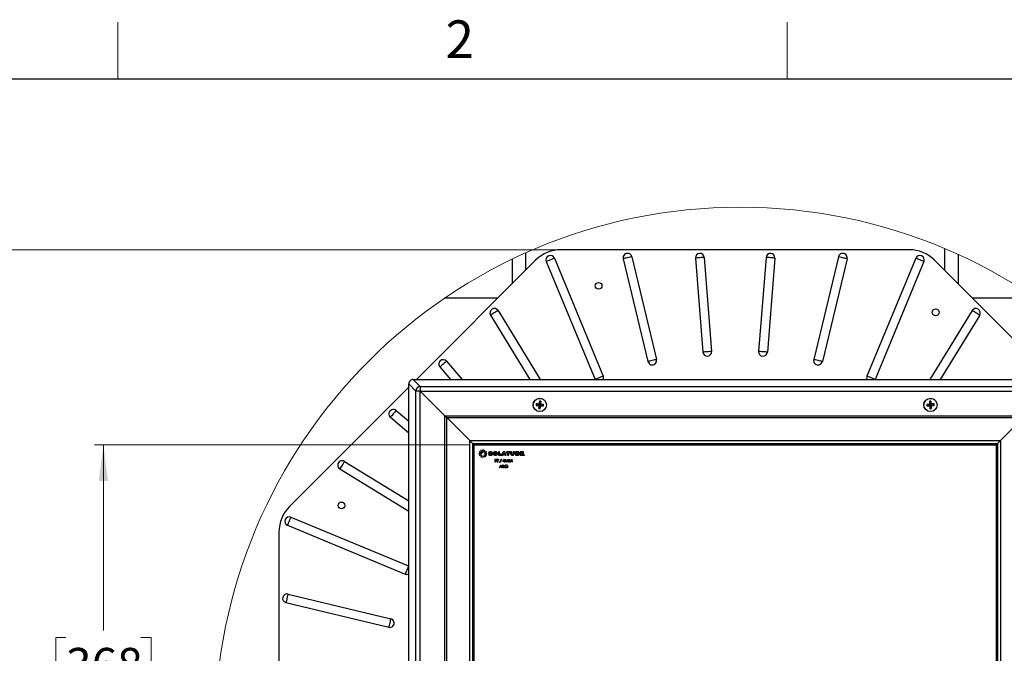
# Model space of a CAD drawing. Units: inches. Extents: x 2 to 154, y 1 to 99.
# Drawn here: x 112 to 139, y 81 to 99 of the extents above; entities that cross this region are included whole.
import ezdxf

# ---------------------------------------------------------------- set-up
doc = ezdxf.new("R2010")
doc.units = ezdxf.units.IN
doc.header["$MEASUREMENT"] = 0
doc.linetypes.add('SLD-Solid', pattern=[0])
doc.styles.add('SLDTEXTSTYLE1', font='GOTHIC.TTF', dxfattribs={"width": 0.913})
doc.dimstyles.new('SLDDIMSTYLE1', dxfattribs={"dimtxt": 0.9375, "dimasz": 1, "dimexe": 0, "dimexo": 0.0625, "dimgap": 0.234375, "dimtad": 0, "dimtih": 1, "dimtoh": 1, "dimdec": 6, "dimrnd": 1e-09, "dimzin": 12, "dimdsep": 46, "dimlunit": 5, "dimtxsty": 'SLDTEXTSTYLE1', "dimsah": 1, "dimcen": 0.09, "dimadec": 0, "dimazin": 3, "dimtfac": 1, "dimtofl": 0, "dimtmove": 0, "dimatfit": 3, "dimfxl": 1, "dimfrac": 2, "dimtolj": 1, "dimtzin": 12, "dimarcsym": 0})

# ---------------------------------------------------------------- blocks, each defined once
blk = doc.blocks.new('_D_8')
at = {"color": 7, "linetype": 'SLD-Solid', "lineweight": 0}
for p, q in [((126.978, 92.43), (108.161, 92.43)), ((108.411, 92.43), (108.411, 81.867)), ((107.372, 81.677), (107.087, 81.677)), ((107.087, 81.677), (107.087, 80.188)), ((109.451, 81.677), (109.736, 81.677)), ((109.736, 81.677), (109.736, 80.188)), ((107.087, 80.188), (107.372, 80.188)), ((109.736, 80.188), (109.451, 80.188)), ((108.411, 67.12), (108.411, 78.748)), ((126.978, 67.12), (108.161, 67.12))]:
    blk.add_line(p, q, dxfattribs=at)
at = {"color": 7, "linetype": 'SLD-Solid', "lineweight": 18}
for points in [[(108.411, 92.43), (108.286, 91.43), (108.536, 91.43)], [(108.411, 67.12), (108.536, 68.12), (108.286, 68.12)]]:
    blk.add_solid(points, dxfattribs=at)
at = {"color": 7, "linetype": 'SLD-Solid', "lineweight": 18, "char_height": 0.9375, "attachment_point": 1, "style": 'SLDTEXTSTYLE1'}
for s, insert in [('643', (107.372, 81.385)), ('25 1/4"', (106.386, 79.945))]:
    blk.add_mtext(s, dxfattribs=dict(at, insert=insert))
blk = doc.blocks.new('_D_10')
at = {"color": 7, "linetype": 'SLD-Solid', "lineweight": 0}
for p, q in [((124.564, 87.018), (114.155, 87.018)), ((114.405, 87.018), (114.405, 81.867)), ((113.366, 81.677), (113.081, 81.677)), ((113.081, 81.677), (113.081, 80.188)), ((115.444, 81.677), (115.729, 81.677)), ((115.729, 81.677), (115.729, 80.188)), ((113.081, 80.188), (113.366, 80.188)), ((115.729, 80.188), (115.444, 80.188)), ((114.405, 72.533), (114.405, 78.748)), ((124.564, 72.533), (114.155, 72.533))]:
    blk.add_line(p, q, dxfattribs=at)
at = {"color": 7, "linetype": 'SLD-Solid', "lineweight": 18}
for points in [[(114.405, 87.018), (114.28, 86.018), (114.53, 86.018)], [(114.405, 72.533), (114.53, 73.533), (114.28, 73.533)]]:
    blk.add_solid(points, dxfattribs=at)
at = {"color": 7, "linetype": 'SLD-Solid', "lineweight": 18, "char_height": 0.9375, "attachment_point": 1, "style": 'SLDTEXTSTYLE1'}
for s, insert in [('368', (113.366, 81.385)), ('14 1/2"', (112.38, 79.945))]:
    blk.add_mtext(s, dxfattribs=dict(at, insert=insert))

msp = doc.modelspace()

# ---------------------------------------------------------------- linework, layer by layer
at = {"color": 7, "linetype": 'SLD-Solid', "lineweight": 18}
for p, q in [((114.8099362, 97.1710704), (114.8099362, 98.7460704)), ((133.3724362, 97.1710704), (133.3724362, 98.7460704))]:
    msp.add_line(p, q, dxfattribs=at)
at = {"color": 7, "linetype": 'SLD-Solid', "lineweight": 25}
for p, q in [((3.4349362, 97.1710704), (151.9349362, 97.1710704)), ((126.1186286, 92.3394137), (126.1186286, 91.8598498)), ((136.7587877, 92.4304763), (127.1034695, 92.4304763)), ((137.7436287, 92.4594843), (137.7436287, 91.8598498)), ((126.3963627, 92.137584), (123.0901201, 88.8313413)), ((125.7436285, 92.1652098), (125.7436285, 91.4848498)), ((126.6928507, 92.1024935), (128.0468922, 88.8335483)), ((126.9186332, 92.1960165), (128.2726744, 88.9270701)), ((128.827413, 92.1799514), (129.5117083, 89.3296573)), ((129.0650457, 92.2370017), (129.7493408, 89.3867076)), ((130.8308145, 92.1988899), (131.0360984, 89.5905097)), ((131.0744461, 92.2180643), (131.27973, 89.6096841)), ((132.7878111, 92.2180643), (132.5825272, 89.6096841)), ((133.0314427, 92.1988899), (132.8261588, 89.5905097)), ((134.7972115, 92.2370017), (134.1129164, 89.3867076)), ((135.0348442, 92.1799514), (134.3505489, 89.3296573)), ((136.943624, 92.1960165), (135.5895828, 88.9270701)), ((137.1694066, 92.1024935), (135.815365, 88.8335483)), ((140.7721371, 88.8313413), (137.4658945, 92.137584)), ((138.1186287, 92.294668), (138.1186287, 91.4848498)), ((125.3435452, 91.0847665), (123.8710794, 91.0847665)), ((140.2671585, 91.0847665), (138.518712, 91.0847665)), ((125.3544988, 90.7414238), (126.5249985, 88.8313413)), ((138.5077584, 90.7414238), (137.3372587, 88.8313413)), ((125.146126, 90.6137326), (126.2383776, 88.8313413)), ((138.7161312, 90.6137326), (137.6238796, 88.8313413)), ((123.9244889, 89.3381955), (124.357384, 88.8313413)), ((123.7386567, 89.1794805), (124.0359965, 88.8313413)), ((122.9990482, 88.8313413), (123.1947368, 88.6356527)), ((122.9990482, 88.8313413), (140.8632091, 88.8313413)), ((122.8752647, 88.6164853), (119.569022, 85.3102427)), ((123.0709533, 88.5118686), (122.8752647, 88.7075573)), ((122.8752647, 79.7754768), (122.8752647, 88.7075573)), ((123.0709533, 79.7754768), (123.0709533, 88.5118686)), ((123.1947368, 88.5118686), (123.0709533, 88.5118686)), ((123.1947368, 88.6356527), (123.1947368, 88.5118686)), ((123.1947368, 88.6356527), (140.6675204, 88.6356527)), ((123.1947368, 88.5118686), (123.8805575, 87.826048)), ((123.1947368, 79.7754768), (123.1947368, 88.5118686)), ((123.1947368, 88.5118686), (140.6675204, 88.5118686)), ((122.5271249, 87.9679481), (122.8752647, 87.6706089)), ((126.407162, 88.1131863), (126.5000672, 88.1155681)), ((126.4105476, 88.1545928), (126.5018319, 88.1371502)), ((126.482624, 88.0242839), (126.5000672, 88.1155681)), ((126.488473, 88.1057275), (126.5000672, 88.1155681)), ((126.5018319, 88.1371502), (126.4919906, 88.1487438)), ((126.49945, 88.2300548), (126.5018319, 88.1371502)), ((126.5018319, 88.1371502), (126.5000672, 88.1155681)), ((126.5216486, 88.1138035), (126.5000672, 88.1155681)), ((126.5018319, 88.1371502), (126.5234133, 88.1353855)), ((126.5216486, 88.1138035), (126.5234133, 88.1353855)), ((126.5216486, 88.1138035), (126.5314899, 88.1022099)), ((126.6129329, 88.0963609), (126.5216486, 88.1138035)), ((126.5240305, 88.0208988), (126.5216486, 88.1138035)), ((126.5408559, 88.2266698), (126.5234133, 88.1353855)), ((126.5350075, 88.1452261), (126.5234133, 88.1353855)), ((126.6163185, 88.1377674), (126.5234133, 88.1353855)), ((137.2459387, 88.1377674), (137.3388439, 88.1353855)), ((137.2493243, 88.0963609), (137.3406086, 88.1138035)), ((137.3214013, 88.2266698), (137.3388439, 88.1353855)), ((137.3388439, 88.1353855), (137.3272497, 88.1452261)), ((137.3307674, 88.1022099), (137.3406086, 88.1138035)), ((137.3382267, 88.0208988), (137.3406086, 88.1138035)), ((137.3388439, 88.1353855), (137.3604254, 88.1371502)), ((137.3388439, 88.1353855), (137.3406086, 88.1138035)), ((137.36219, 88.1155681), (137.3406086, 88.1138035)), ((137.3628072, 88.2300548), (137.3604254, 88.1371502)), ((137.4517096, 88.1545928), (137.3604254, 88.1371502)), ((137.3702666, 88.1487438), (137.3604254, 88.1371502)), ((137.36219, 88.1155681), (137.3604254, 88.1371502)), ((137.3796332, 88.0242839), (137.36219, 88.1155681)), ((137.36219, 88.1155681), (137.3737842, 88.1057275)), ((137.4550953, 88.1131863), (137.36219, 88.1155681)), ((122.3684093, 87.7821165), (122.8752647, 87.3492214)), ((123.8805575, 79.7754768), (123.8805575, 87.826048)), ((123.8805575, 87.826048), (123.9328934, 87.773712)), ((123.8805575, 87.826048), (139.9816998, 87.826048)), ((123.9328934, 79.7754768), (123.9328934, 87.773712)), ((123.9328934, 87.773712), (139.9293638, 87.773712)), ((123.9328934, 87.773712), (124.5692416, 87.1373632)), ((139.9293638, 87.773712), (139.2930156, 87.1373632)), ((124.5692416, 79.7754768), (124.5692416, 87.1373632)), ((124.5692416, 87.1373632), (139.2930156, 87.1373632)), ((124.6514649, 79.7754768), (124.6514649, 87.0551405)), ((124.6514649, 87.0551405), (139.2107923, 87.0551405)), ((124.6514649, 87.0551405), (124.6886286, 87.0179768)), ((124.6886286, 79.7754768), (124.6886286, 87.0179768)), ((124.6886286, 87.0179768), (139.1736286, 87.0179768)), ((124.8809064, 86.8729075), (124.8738911, 86.8688572)), ((124.8738911, 86.8688572), (124.8873914, 86.8454741)), ((124.8944061, 86.8495244), (124.8809064, 86.8729075)), ((124.9367987, 86.8857131), (124.9286987, 86.8857131)), ((124.9286987, 86.8857131), (124.9286987, 86.8587127)), ((124.9367987, 86.8587127), (124.9367987, 86.8857131)), ((124.9845915, 86.8729075), (124.9710913, 86.8495244)), ((124.978106, 86.8454741), (124.9916062, 86.8688572)), ((124.9916062, 86.8688572), (124.9845915, 86.8729075)), ((139.2107923, 87.0551405), (139.1736286, 87.0179768)), ((139.1736286, 87.0179768), (139.1736286, 72.5329768)), ((139.2107923, 87.0551405), (139.2107923, 72.495813)), ((139.2930156, 87.1373632), (139.2930156, 72.4135899)), ((124.849049, 86.779063), (124.8220486, 86.779063)), ((124.8220486, 86.779063), (124.8220486, 86.7709624)), ((124.8220486, 86.7709624), (124.849049, 86.7709624)), ((124.8389045, 86.83387), (124.8348548, 86.8268559)), ((124.8348548, 86.8268559), (124.8582373, 86.8133557)), ((124.8582373, 86.736671), (124.8348548, 86.7231708)), ((124.8348548, 86.7231708), (124.8389045, 86.7161555)), ((124.8622876, 86.8203709), (124.8389045, 86.83387)), ((124.8389045, 86.7161555), (124.8622876, 86.7296557)), ((124.849049, 86.7709624), (124.849049, 86.779063)), ((124.8582373, 86.8133557), (124.8622876, 86.8203709)), ((124.8622876, 86.7296557), (124.8582373, 86.736671)), ((124.8873914, 86.7045514), (124.8738911, 86.6811695)), ((124.8738911, 86.6811695), (124.8809064, 86.6771192)), ((124.8809064, 86.6771192), (124.8944061, 86.7005022)), ((124.8873914, 86.8454741), (124.8944061, 86.8495244)), ((124.8944061, 86.7005022), (124.8873914, 86.7045514)), ((124.9286987, 86.8587127), (124.9367987, 86.8587127)), ((124.9367987, 86.6913128), (124.9286987, 86.6913128)), ((124.9286987, 86.6913128), (124.9286987, 86.6643135)), ((124.9286987, 86.6643135), (124.9367987, 86.6643135)), ((124.9367987, 86.6643135), (124.9367987, 86.6913128)), ((124.9710913, 86.8495244), (124.978106, 86.8454741)), ((124.978106, 86.7045514), (124.9710913, 86.7005022)), ((124.9710913, 86.7005022), (124.9845915, 86.6771192)), ((124.9916062, 86.6811695), (124.978106, 86.7045514)), ((124.9845915, 86.6771192), (124.9916062, 86.6811695)), ((125.0009353, 86.7097175), (125.0009353, 86.7007228)), ((125.0027352, 86.7097175), (125.0009353, 86.7097175)), ((125.0009353, 86.7007228), (125.0017425, 86.7007228)), ((125.0017425, 86.704874), (125.0023984, 86.704874)), ((125.0017425, 86.7007228), (125.0017425, 86.704874)), ((125.0023984, 86.704874), (125.0057031, 86.7007228)), ((125.0265929, 86.83387), (125.0032103, 86.8203709)), ((125.0032103, 86.8203709), (125.0072601, 86.8133557)), ((125.0072601, 86.736671), (125.0032103, 86.7296557)), ((125.0032103, 86.7296557), (125.0265929, 86.7161555)), ((125.006701, 86.7007228), (125.0033963, 86.704874)), ((125.0057031, 86.7007228), (125.006701, 86.7007228)), ((125.0072601, 86.8133557), (125.0306426, 86.8268559)), ((125.0306426, 86.7231708), (125.0072601, 86.736671)), ((125.0164489, 86.779063), (125.0164489, 86.7709624)), ((125.0434488, 86.779063), (125.0164489, 86.779063)), ((125.0164489, 86.7709624), (125.0434488, 86.7709624)), ((125.0306426, 86.8268559), (125.0265929, 86.83387)), ((125.0265929, 86.7161555), (125.0306426, 86.7231708)), ((125.0434488, 86.7709624), (125.0434488, 86.779063)), ((125.1313169, 86.7615653), (125.090249, 86.7615125)), ((125.1223604, 86.77033), (125.1512287, 86.7672618)), ((125.1754349, 86.7884015), (125.14264, 86.7926959)), ((125.1619212, 86.7962886), (125.1968897, 86.7962886)), ((125.2742918, 86.6196464), (125.3148904, 86.6196464)), ((125.2742918, 86.5363126), (125.2742918, 86.6196464)), ((125.2817705, 86.6110988), (125.2817705, 86.5854582)), ((125.3148904, 86.6110988), (125.2817705, 86.6110988)), ((125.3148904, 86.6196464), (125.3148904, 86.6110988)), ((125.320232, 86.6196464), (125.3640355, 86.6196464)), ((125.320232, 86.6110988), (125.320232, 86.6196464)), ((125.3383944, 86.6110988), (125.320232, 86.6110988)), ((125.3383944, 86.5363126), (125.3383944, 86.6110988)), ((125.3458731, 86.6110988), (125.3458731, 86.5363126)), ((125.3640355, 86.6110988), (125.3458731, 86.6110988)), ((125.3640355, 86.6196464), (125.3640355, 86.6110988)), ((125.3983639, 86.8209682), (125.3647102, 86.8209682)), ((125.3647102, 86.8209682), (125.3647102, 86.7334678)), ((125.3647102, 86.7334678), (125.4522099, 86.7334678)), ((125.3983639, 86.7559041), (125.3983639, 86.8209682)), ((125.4522099, 86.7559041), (125.3983639, 86.7559041)), ((125.4024969, 86.5245606), (125.4373527, 86.6217831)), ((125.4452322, 86.6217831), (125.4103764, 86.5245606)), ((125.4373527, 86.6217831), (125.4452322, 86.6217831)), ((125.4522099, 86.7334678), (125.4522099, 86.7559041)), ((125.4977863, 86.8209682), (125.4598382, 86.7334678)), ((125.4598382, 86.7334678), (125.4961736, 86.7334678)), ((125.4836936, 86.5555433), (125.5291832, 86.6217831)), ((125.4961736, 86.7334678), (125.5185746, 86.7949744)), ((125.5409757, 86.8209682), (125.4977863, 86.8209682)), ((125.5232233, 86.600282), (125.4983836, 86.5640909)), ((125.5185746, 86.7949744), (125.5396082, 86.7334678)), ((125.5232233, 86.5640909), (125.5232233, 86.600282)), ((125.5291832, 86.6217831), (125.5307021, 86.6217831)), ((125.5307021, 86.6217831), (125.5307021, 86.5640909)), ((125.5396082, 86.7334678), (125.576505, 86.7334678)), ((125.576505, 86.7334678), (125.5409757, 86.8209682)), ((125.5510011, 86.5363126), (125.5620021, 86.6196464)), ((125.5664924, 86.5964088), (125.5585297, 86.5363126)), ((125.5620021, 86.6196464), (125.5630704, 86.6196464)), ((125.5630704, 86.6196464), (125.5974757, 86.5512701)), ((125.5966907, 86.5363126), (125.5664924, 86.5964088)), ((125.6806072, 86.8209682), (125.5841333, 86.8209682)), ((125.5841333, 86.8209682), (125.5841333, 86.7985319)), ((125.5841333, 86.7985319), (125.6155431, 86.7985319)), ((125.5974757, 86.5512701), (125.6317971, 86.6196464)), ((125.6284584, 86.5962751), (125.5983768, 86.5363126)), ((125.6155431, 86.7985319), (125.6155431, 86.7334678)), ((125.6155431, 86.7334678), (125.6491974, 86.7334678)), ((125.6364381, 86.5363126), (125.6284584, 86.5962751)), ((125.6317971, 86.6196464), (125.6328824, 86.6196464)), ((125.6328824, 86.6196464), (125.6439497, 86.5363126)), ((125.6491974, 86.7334678), (125.6491974, 86.7985319)), ((125.6491974, 86.7985319), (125.6806072, 86.7985319)), ((125.6567706, 86.5363126), (125.6677716, 86.6196464)), ((125.6722619, 86.5964088), (125.6642992, 86.5363126)), ((125.6677716, 86.6196464), (125.6688399, 86.6196464)), ((125.6688399, 86.6196464), (125.7032446, 86.5512701)), ((125.7024602, 86.5363126), (125.6722619, 86.5964088)), ((125.6806072, 86.7985319), (125.6806072, 86.8209682)), ((125.7028187, 86.8209682), (125.7028187, 86.7742384)), ((125.736473, 86.8209682), (125.7028187, 86.8209682)), ((125.7032446, 86.5512701), (125.7375666, 86.6196464)), ((125.7342279, 86.5962751), (125.7041463, 86.5363126)), ((125.742207, 86.5363126), (125.7342279, 86.5962751)), ((125.736473, 86.7774814), (125.736473, 86.8209682)), ((125.7375666, 86.6196464), (125.7386513, 86.6196464)), ((125.7386513, 86.6196464), (125.7497192, 86.5363126)), ((125.8060239, 86.8209682), (125.7723702, 86.8209682)), ((125.7723702, 86.8209682), (125.7723702, 86.7774814)), ((125.8060239, 86.7742384), (125.8060239, 86.8209682)), ((125.9069892, 86.8209682), (125.8360879, 86.8209682)), ((125.8360879, 86.8209682), (125.8360879, 86.7334678)), ((125.8360879, 86.7334678), (125.9115816, 86.7334678)), ((125.8926689, 86.7985319), (125.8697422, 86.7985319)), ((125.8697422, 86.7985319), (125.8697422, 86.7884355)), ((125.8697422, 86.7884355), (125.8926689, 86.7884355)), ((125.8697422, 86.7693656), (125.8697422, 86.7559041)), ((125.8939132, 86.7693656), (125.8697422, 86.7693656)), ((125.8697422, 86.7559041), (125.8939132, 86.7559041)), ((126.0613447, 86.8209682), (125.9693576, 86.8209682)), ((125.9693576, 86.8209682), (125.9693576, 86.7334678)), ((125.9693576, 86.7334678), (126.0647098, 86.7334678)), ((126.0030114, 86.7884355), (126.0030114, 86.7985319)), ((126.0030114, 86.7985319), (126.0613447, 86.7985319)), ((126.0501266, 86.7884355), (126.0030114, 86.7884355)), ((126.0030114, 86.7559041), (126.0030114, 86.7671222)), ((126.0030114, 86.7671222), (126.0501266, 86.7671222)), ((126.0647098, 86.7559041), (126.0030114, 86.7559041)), ((126.0501266, 86.7671222), (126.0501266, 86.7884355)), ((126.0613447, 86.7985319), (126.0613447, 86.8209682)), ((126.0647098, 86.7334678), (126.0647098, 86.7559041)), ((120.9651822, 86.3521072), (122.8752647, 85.1816069)), ((121.0928734, 86.5604794), (122.8752647, 85.4682278)), ((125.2817705, 86.5363126), (125.2742918, 86.5363126)), ((125.2817705, 86.5854582), (125.3148904, 86.5854582)), ((125.2817705, 86.5769106), (125.2817705, 86.5363126)), ((125.3148904, 86.5769106), (125.2817705, 86.5769106)), ((125.3148904, 86.5854582), (125.3148904, 86.5769106)), ((125.3458731, 86.5363126), (125.3383944, 86.5363126)), ((125.393416, 86.3788319), (125.4329458, 86.4621658)), ((125.4015788, 86.3788319), (125.393416, 86.3788319)), ((125.4142489, 86.4055414), (125.4015788, 86.3788319)), ((125.4103764, 86.5245606), (125.4024969, 86.5245606)), ((125.4520263, 86.4055414), (125.4142489, 86.4055414)), ((125.4333963, 86.4459235), (125.4183057, 86.414089)), ((125.4183057, 86.414089), (125.4480869, 86.414089)), ((125.4329458, 86.4621658), (125.4340141, 86.4621658)), ((125.4480869, 86.414089), (125.4333963, 86.4459235)), ((125.4340141, 86.4621658), (125.4724755, 86.3788319)), ((125.4643461, 86.3788319), (125.4520263, 86.4055414)), ((125.4724755, 86.3788319), (125.4643461, 86.3788319)), ((125.5232233, 86.5555433), (125.4836936, 86.5555433)), ((125.487433, 86.4621658), (125.4949117, 86.4621658)), ((125.487433, 86.3788319), (125.487433, 86.4621658)), ((125.5269627, 86.3788319), (125.487433, 86.3788319)), ((125.4949117, 86.4621658), (125.4949117, 86.3873796)), ((125.4949117, 86.3873796), (125.5269627, 86.3873796)), ((125.4983836, 86.5640909), (125.5232233, 86.5640909)), ((125.5232233, 86.5363126), (125.5232233, 86.5555433)), ((125.5307021, 86.5363126), (125.5232233, 86.5363126)), ((125.5269627, 86.3873796), (125.5269627, 86.3788319)), ((125.5307021, 86.5640909), (125.5403174, 86.5640909)), ((125.5307021, 86.5555433), (125.5307021, 86.5363126)), ((125.5403174, 86.5555433), (125.5307021, 86.5555433)), ((125.5403174, 86.5640909), (125.5403174, 86.5555433)), ((125.5585297, 86.5363126), (125.5510011, 86.5363126)), ((125.5889286, 86.4194311), (125.6241851, 86.4194311)), ((125.5889286, 86.4108835), (125.5889286, 86.4194311)), ((125.6167064, 86.4108835), (125.5889286, 86.4108835)), ((125.5983768, 86.5363126), (125.5966907, 86.5363126)), ((125.618843, 86.4479428), (125.6124326, 86.4418662)), ((125.6439497, 86.5363126), (125.6364381, 86.5363126)), ((125.6642992, 86.5363126), (125.6567706, 86.5363126)), ((125.7041463, 86.5363126), (125.7024602, 86.5363126)), ((125.7497192, 86.5363126), (125.742207, 86.5363126)), ((119.6041113, 85.0137542), (122.8730571, 83.6597126)), ((119.5105895, 84.7879722), (122.7795347, 83.4339307)), ((119.2761286, 84.6031357), (119.2761286, 74.9478177)), ((119.5266535, 82.8791922), (122.3769482, 82.1948974)), ((119.4696031, 82.6415597), (122.3198978, 81.9572644))]:
    msp.add_line(p, q, dxfattribs=at)
at = {"color": 7, "linetype": 'SLD-Solid', "lineweight": 25, "flags": 128}
for points in [[(126.9186332, 92.1960165), (126.8964991, 92.1868482), (126.8692482, 92.1755596), (126.8384162, 92.1627892), (126.8057416, 92.149255), (126.7730676, 92.1357207), (126.7422357, 92.1229503), (126.7149848, 92.1116618), (126.6928507, 92.1024935)], [(129.0650457, 92.2370017), (129.0417503, 92.2314097), (129.0130688, 92.2245234), (128.9806186, 92.2167326), (128.9462295, 92.2084771), (128.9118401, 92.2002205), (128.8793902, 92.1924296), (128.8507086, 92.1855446), (128.827413, 92.1799514)], [(131.0744461, 92.2180643), (131.0505625, 92.2161847), (131.021157, 92.2138697), (130.9878877, 92.211252), (130.9526303, 92.2084771), (130.9173729, 92.2057022), (130.8841036, 92.2030834), (130.8546981, 92.2007696), (130.8308145, 92.1988899)], [(133.0314427, 92.1988899), (133.0075592, 92.2007696), (132.9781536, 92.2030834), (132.9448843, 92.2057022), (132.9096269, 92.2084771), (132.8743695, 92.211252), (132.8411002, 92.2138697), (132.8116947, 92.2161847), (132.7878111, 92.2180643)], [(135.0348442, 92.1799514), (135.0115486, 92.1855446), (134.9828671, 92.1924296), (134.9504171, 92.2002205), (134.9160277, 92.2084771), (134.8816386, 92.2167326), (134.8491884, 92.2245234), (134.8205069, 92.2314097), (134.7972115, 92.2370017)], [(137.1694066, 92.1024935), (137.1472725, 92.1116618), (137.1200215, 92.1229503), (137.0891896, 92.1357207), (137.0565156, 92.149255), (137.023841, 92.1627892), (136.9930091, 92.1755596), (136.9657581, 92.1868482), (136.943624, 92.1960165)], [(125.3544988, 90.7414238), (125.3340719, 90.7289056), (125.3089218, 90.7134941), (125.280467, 90.6960562), (125.2503127, 90.6775776), (125.2201578, 90.659099), (125.191703, 90.6416623), (125.1665535, 90.6262507), (125.146126, 90.6137326)], [(138.7161312, 90.6137326), (138.6957037, 90.6262507), (138.6705542, 90.6416623), (138.6420995, 90.659099), (138.6119446, 90.6775776), (138.5817902, 90.6960562), (138.5533355, 90.7134941), (138.5281854, 90.7289056), (138.5077584, 90.7414238)], [(131.27973, 89.6096841), (131.2558464, 89.6078045), (131.226441, 89.6054907), (131.1931716, 89.6028718), (131.1579142, 89.6000969), (131.1226569, 89.597322), (131.0893875, 89.5947043), (131.059982, 89.5923894), (131.0360984, 89.5905097)], [(132.8261588, 89.5905097), (132.8022752, 89.5923894), (132.7728698, 89.5947043), (132.7396004, 89.597322), (132.704343, 89.6000969), (132.6690857, 89.6028718), (132.6358163, 89.6054907), (132.6064108, 89.6078045), (132.5825272, 89.6096841)], [(123.9244889, 89.3381955), (123.9062713, 89.3226373), (123.8838422, 89.3034805), (123.8584656, 89.2818069), (123.8315725, 89.258838), (123.80468, 89.2358691), (123.7793035, 89.2141956), (123.7568743, 89.1950399), (123.7386567, 89.1794805)], [(129.7493408, 89.3867076), (129.7260454, 89.3811144), (129.6973639, 89.3742293), (129.6649138, 89.3664385), (129.6305245, 89.3581818), (129.5961353, 89.3499264), (129.5636852, 89.3421355), (129.5350037, 89.3352493), (129.5117083, 89.3296573)], [(134.3505489, 89.3296573), (134.3272535, 89.3352493), (134.298572, 89.3421355), (134.2661219, 89.3499264), (134.2317327, 89.3581818), (134.1973434, 89.3664385), (134.1648933, 89.3742293), (134.1362118, 89.3811144), (134.1129164, 89.3867076)], [(128.2726744, 88.9270701), (128.2505406, 88.917903), (128.2232897, 88.9066145), (128.1924578, 88.8938441), (128.1597835, 88.8803098), (128.1271091, 88.8667756), (128.0962772, 88.854004), (128.069026, 88.8427166), (128.0468922, 88.8335483)], [(135.815365, 88.8335483), (135.7932312, 88.8427166), (135.76598, 88.854004), (135.7351481, 88.8667756), (135.7024738, 88.8803098), (135.6697994, 88.8938441), (135.6389675, 88.9066145), (135.6117166, 88.917903), (135.5895828, 88.9270701)], [(122.5271249, 87.9679481), (122.5115655, 87.9497311), (122.4924093, 87.9273019), (122.4707357, 87.9019254), (122.4477674, 87.8750329), (122.4247985, 87.8481392), (122.4031249, 87.8227638), (122.3839687, 87.8003347), (122.3684093, 87.7821165)], [(124.5692416, 87.1373632), (124.585214, 87.1213908), (124.6005217, 87.1060837), (124.6146725, 87.0919323), (124.6272118, 87.079393), (124.6377365, 87.0688683), (124.6459087, 87.0606973), (124.6514649, 87.0551405)], [(139.2930156, 87.1373632), (139.2770432, 87.1213908), (139.2617355, 87.1060837), (139.2475847, 87.0919323), (139.2350454, 87.079393), (139.2245207, 87.0688683), (139.2163486, 87.0606973), (139.2107923, 87.0551405)], [(121.0928734, 86.5604794), (121.0803553, 86.5400519), (121.0649437, 86.5149018), (121.0475059, 86.4864477), (121.0290272, 86.4562933), (121.0105486, 86.4261378), (120.9931119, 86.3976837), (120.9777004, 86.3725336), (120.9651822, 86.3521072)], [(119.6041113, 85.0137542), (119.594943, 84.9916207), (119.5836557, 84.9643703), (119.5708841, 84.9335378), (119.5573498, 84.9008632), (119.5438168, 84.8681898), (119.5310452, 84.8373573), (119.5197579, 84.8101057), (119.5105895, 84.7879722)], [(122.8730571, 83.6597126), (122.8638888, 83.6375791), (122.8526008, 83.6103288), (122.8398298, 83.5794963), (122.8262956, 83.5468217), (122.8127619, 83.5141482), (122.7999909, 83.4833157), (122.788703, 83.4560642), (122.7795347, 83.4339307)], [(119.5266535, 82.8791922), (119.5210614, 82.8558971), (119.5141752, 82.8272153), (119.5063844, 82.7947653), (119.4981289, 82.7603759), (119.4898722, 82.7259865), (119.4820814, 82.6935366), (119.4751963, 82.6648554), (119.4696031, 82.6415597)], [(122.3769482, 82.1948974), (122.3713555, 82.1716017), (122.3644699, 82.1429205), (122.3566791, 82.11047), (122.348423, 82.0760806), (122.3401669, 82.0416917), (122.3323761, 82.0092412), (122.3254905, 81.98056), (122.3198978, 81.9572644)]]:
    msp.add_lwpolyline(points, dxfattribs=at)
at = {"color": 7, "linetype": 'SLD-Solid', "lineweight": 18}
msp.add_circle((132.0691207, 79.0403512), 14.5704721, dxfattribs=at)
at = {"color": 7, "linetype": 'SLD-Solid', "lineweight": 25}
for centre, radius in [((128.1441895, 91.4304765), 0.0935), ((137.4946882, 90.6945762), 0.0935), ((126.5117396, 88.125477), 0.1849285), ((126.511741, 88.1254766), 0.1830704), ((137.3505176, 88.125477), 0.1849285), ((137.3505168, 88.1254769), 0.1830705), ((125.003397, 86.7048737), 0.0078752), ((126.0862934, 86.7375839), 0.0078752), ((121.0120288, 85.3390365), 0.0935)]:
    msp.add_circle(centre, radius, dxfattribs=at)
for centre, radius, start, end in [((127.1034699, 91.4304732), 1.0000031, 90.0000224, 134.99985249), ((128.9462293, 92.2084767), 0.1221925, 13.49984839, 193.50003868), ((130.9526303, 92.208477), 0.1221925, 4.50008895, 184.49998865), ((132.9096269, 92.2084767), 0.1221925, 355.5001572, 175.4997652), ((134.9160279, 92.2084767), 0.1221925, 346.49996132, 166.50015161), ((136.7587874, 91.4304732), 1.0000031, 45.00014751, 89.9999776), ((126.805742, 92.1492548), 0.1221928, 22.50024708, 202.50009708), ((137.0565152, 92.1492548), 0.1221928, 337.49991858, 157.49973726), ((125.2503129, 90.6775773), 0.1221927, 31.50049799, 211.49958459), ((138.6119443, 90.6775773), 0.1221927, 328.50041541, 148.49950201), ((131.1579142, 89.600097), 0.1221925, 184.50007457, 4.50000573), ((132.704343, 89.6000973), 0.1221925, 175.50013407, 355.49978562), ((123.831573, 89.2588378), 0.1221925, 40.50002114, 220.49973618), ((129.6305246, 89.3581821), 0.1221924, 193.49979228, 13.5001269), ((134.2317326, 89.3581821), 0.1221924, 166.4998731, 346.50020772), ((122.999055, 88.707843), 0.1237906, 135.09553659, 180.13223831), ((122.9987644, 88.7075477), 0.1237939, 89.86867267, 134.90382245), ((128.1597859, 88.8803094), 0.1221899, 336.37467964, 22.5003401), ((135.7024726, 88.8803094), 0.1221911, 157.49989823, 203.62508203), ((123.1975877, 88.5090184), 0.1266664, 91.28966242, 178.71060913), ((122.4477667, 87.8750326), 0.1221925, 49.49968916, 229.50016569), ((127.1782731, 88.0709778), 0.7722654, 173.78426567, 176.86690988), ((127.013296, 94.2739461), 6.1905056, 264.38096754, 265.13670137), ((126.0088075, 81.9907114), 6.1769595, 85.51354213, 86.27093675), ((132.6789248, 87.620219), 6.2094615, 175.51555115, 176.26898671), ((126.5662121, 88.7918134), 0.7720678, 263.78467915, 266.86810919), ((132.6508056, 87.6247391), 6.1810664, 174.37998029, 175.13686873), ((126.4572724, 87.4592034), 0.7720045, 83.78450854, 86.86814796), ((120.3607225, 88.6273111), 6.1930688, 354.38071374, 355.13613528), ((127.0146731, 94.2602423), 6.1769595, 265.51354213, 266.27093675), ((120.3610571, 88.6295051), 6.1929144, 355.51495537, 356.27040369), ((126.0101845, 81.9770075), 6.1905056, 84.38096754, 85.13670137), ((125.8452953, 88.1799687), 0.7721773, 353.78408972, 356.86708583), ((137.8520727, 81.9770075), 6.1905056, 94.86329863, 95.61903246), ((138.0169619, 88.1799687), 0.7721773, 183.13291417, 186.21591028), ((136.8475842, 94.2602423), 6.1769595, 273.72906325, 274.48645787), ((137.4049848, 87.4592034), 0.7720045, 93.13185204, 96.21549146), ((143.5012001, 88.6295051), 6.1929144, 183.72959631, 184.48504463), ((143.5015347, 88.6273111), 6.1930688, 184.86386472, 185.61928626), ((137.2960451, 88.7918134), 0.7720678, 273.13189081, 276.21532085), ((131.2114516, 87.6247391), 6.1810664, 4.86313127, 5.62001971), ((137.8534498, 81.9907114), 6.1769595, 93.72906325, 94.48645787), ((136.8489612, 94.2739461), 6.1905056, 274.86329863, 275.61903246), ((131.1833324, 87.620219), 6.2094615, 3.73101329, 4.48444885), ((136.6839842, 88.0709778), 0.7722654, 3.13309012, 6.21573433), ((124.9722335, 86.7130082), 0.1215099, 106.55779988, 151.57081597), ((124.9327421, 86.7750137), 0.0674934, 183.53205971, 189.71996744), ((124.977911, 86.6878022), 0.1349946, 101.13146073, 145.83170221), ((124.957182, 86.7095702), 0.1214968, 99.27242487, 137.76401709), ((124.9328883, 86.7749675), 0.0676465, 158.48254442, 166.08210054), ((124.943129, 86.7473849), 0.0899966, 103.45037096, 144.39593363), ((124.9327486, 86.7750128), 0.0675001, 206.74694337, 143.14069193), ((124.9972554, 86.6931246), 0.1349979, 109.65463367, 157.5696959), ((124.9358672, 86.7459589), 0.0899986, 98.73761867, 129.40105747), ((121.0290275, 86.4562935), 0.1221925, 58.49971351, 238.50006018), ((120.2761235, 84.6031378), 0.9999949, 134.99985843, 180.00012119), ((119.5573505, 84.9008632), 0.1221923, 67.50004471, 247.50001416), ((122.826296, 83.5468268), 0.1221972, 247.50080021, 293.62416626), ((119.4981291, 82.7603757), 0.1221924, 76.50042218, 256.49965864), ((122.3484231, 82.0760809), 0.1221927, 256.50004101, 76.50010403)]:
    msp.add_arc(centre, radius, start, end, dxfattribs=at)
for points, knots in [([(125.0047732, 86.7095943), (125.0043941, 86.7096392), (125.0037169, 86.7097194), (125.0030352, 86.7097181), (125.0027352, 86.7097175)], [0, 0, 0, 0, 0.55981828624, 1, 1, 1, 1]), ([(125.0033963, 86.704874), (125.0038223, 86.7048875), (125.004671, 86.7049143), (125.0058018, 86.7053897), (125.0064861, 86.706306), (125.0065526, 86.7069764), (125.006586, 86.7073122)], [0, 0, 0, 0, 0.281290756, 0.5603532883, 0.7798236518, 1, 1, 1, 1]), ([(125.006586, 86.7073122), (125.0065615, 86.7076091), (125.0065124, 86.7082026), (125.0060439, 86.7089105), (125.0054428, 86.7093911), (125.0049964, 86.7095266), (125.0047732, 86.7095943)], [0, 0, 0, 0, 0.2798985238, 0.5593921851, 0.779670144, 1, 1, 1, 1]), ([(125.090249, 86.7615125), (125.0904829, 86.7587424), (125.0909505, 86.753206), (125.0963897, 86.7432964), (125.1133219, 86.732342), (125.130073, 86.7316718), (125.1412555, 86.7312245)], [0, 0, 0, 0, 0.1254361993, 0.2507038963, 0.499796816, 1, 1, 1, 1]), ([(125.1418516, 86.8232116), (125.1309385, 86.822977), (125.1172912, 86.8226838), (125.1022854, 86.8163802), (125.0959105, 86.8111981), (125.0919932, 86.8038342), (125.0916249, 86.7984319), (125.0914405, 86.7957277)], [0, 0, 0, 0, 0.49994583434, 0.62520153211, 0.75013622781, 0.87492545445, 1, 1, 1, 1]), ([(125.0914405, 86.7957277), (125.0916657, 86.7929541), (125.0921158, 86.7874116), (125.0967123, 86.7801812), (125.1065966, 86.7730321), (125.11586, 86.7714443), (125.1223604, 86.77033)], [0, 0, 0, 0, 0.186775488, 0.3732308833, 0.5601769351, 1, 1, 1, 1]), ([(125.1273382, 86.7986199), (125.1274892, 86.7993104), (125.1277932, 86.8007), (125.1301589, 86.8023961), (125.1347641, 86.8039054), (125.1389424, 86.8040471), (125.1417284, 86.8041416)], [0, 0, 0, 0, 0.1237432663, 0.2490541989, 0.4992932499, 1, 1, 1, 1]), ([(125.14264, 86.7926959), (125.1397319, 86.7930636), (125.1353732, 86.7936148), (125.1304264, 86.7947546), (125.1277944, 86.7964046), (125.1274898, 86.7978836), (125.1273382, 86.7986199)], [0, 0, 0, 0, 0.501368184, 0.7514406468, 0.8762554216, 1, 1, 1, 1]), ([(125.1493356, 86.7536607), (125.145779, 86.7537956), (125.1404473, 86.7539978), (125.1346325, 86.7564242), (125.1320321, 86.758978), (125.1315551, 86.7607036), (125.1313169, 86.7615653)], [0, 0, 0, 0, 0.5004695383, 0.7502371951, 0.8752685224, 1, 1, 1, 1]), ([(125.1412555, 86.7312245), (125.154069, 86.7315164), (125.1700921, 86.7318815), (125.1879093, 86.7388515), (125.1956167, 86.7446306), (125.2006606, 86.7530743), (125.2011376, 86.7594336), (125.2013764, 86.7626178)], [0, 0, 0, 0, 0.5002083584, 0.6254986263, 0.7504265307, 0.8750352972, 1, 1, 1, 1]), ([(125.1417284, 86.8041416), (125.1456085, 86.804023), (125.1514246, 86.8038453), (125.1579087, 86.8016214), (125.1609647, 86.7990608), (125.1616027, 86.7972116), (125.1619212, 86.7962886)], [0, 0, 0, 0, 0.50077673702, 0.75062504224, 0.87552415368, 1, 1, 1, 1]), ([(125.1968897, 86.7962886), (125.1964395, 86.7990931), (125.1955396, 86.8046994), (125.1887527, 86.8141287), (125.170123, 86.822613), (125.1531736, 86.8229719), (125.1418516, 86.8232116)], [0, 0, 0, 0, 0.12511827021, 0.25010824132, 0.49908080794, 1, 1, 1, 1]), ([(125.1654793, 86.760128), (125.1653635, 86.7593277), (125.1651315, 86.7577247), (125.1626305, 86.755525), (125.1572808, 86.7538536), (125.1525162, 86.7537379), (125.1493356, 86.7536607)], [0, 0, 0, 0, 0.12422130997, 0.24880870704, 0.49854276318, 1, 1, 1, 1]), ([(125.1512287, 86.7672618), (125.154078, 86.7668881), (125.1583489, 86.7663279), (125.1630324, 86.7643993), (125.1651622, 86.7622949), (125.1653739, 86.7608482), (125.1654793, 86.760128)], [0, 0, 0, 0, 0.5007240798, 0.7505714265, 0.875822858, 1, 1, 1, 1]), ([(125.2013764, 86.7626178), (125.2010449, 86.7664353), (125.2003833, 86.774054), (125.1909712, 86.7849276), (125.1813323, 86.7870828), (125.1754349, 86.7884015)], [0, 0, 0, 0, 0.2804926829, 0.5597866005, 1, 1, 1, 1]), ([(125.2802388, 86.8232116), (125.272291, 86.8228708), (125.2564498, 86.8221916), (125.2352309, 86.8134439), (125.2227085, 86.7960311), (125.2218, 86.7834775), (125.2213446, 86.7771834)], [0, 0, 0, 0, 0.2812822996, 0.5606365815, 0.7797148027, 1, 1, 1, 1]), ([(125.2213446, 86.7771834), (125.2216781, 86.771866), (125.222344, 86.7612523), (125.2301959, 86.7468268), (125.2493736, 86.7329708), (125.2675117, 86.7319446), (125.2802388, 86.7312245)], [0, 0, 0, 0, 0.1873080909, 0.3738788327, 0.5606657685, 1, 1, 1, 1]), ([(125.2802388, 86.8007753), (125.2767002, 86.8005403), (125.2696517, 86.8000722), (125.2613408, 86.7938758), (125.257659, 86.7854127), (125.257381, 86.7798945), (125.2572417, 86.7771306)], [0, 0, 0, 0, 0.2804812383, 0.5586866561, 0.778953914, 1, 1, 1, 1]), ([(125.2572417, 86.7771306), (125.2574537, 86.7736116), (125.2578759, 86.7666015), (125.263624, 86.7580543), (125.2719827, 86.7541057), (125.2774834, 86.7538092), (125.2802388, 86.7536607)], [0, 0, 0, 0, 0.2806065192, 0.5589928267, 0.7790940567, 1, 1, 1, 1]), ([(125.339133, 86.7771834), (125.3388023, 86.7825044), (125.3381424, 86.793125), (125.3302895, 86.8075588), (125.3111207, 86.821445), (125.2929727, 86.8224831), (125.2802388, 86.8232116)], [0, 0, 0, 0, 0.1873242067, 0.3738984664, 0.5606813686, 1, 1, 1, 1]), ([(125.3032358, 86.7771306), (125.3030256, 86.7806616), (125.3026068, 86.7876967), (125.2968764, 86.7962843), (125.2885226, 86.8003178), (125.2830037, 86.8006226), (125.2802388, 86.8007753)], [0, 0, 0, 0, 0.2806440472, 0.5591490564, 0.7791393068, 1, 1, 1, 1]), ([(125.2802388, 86.7312245), (125.2881805, 86.731566), (125.3040094, 86.7322468), (125.3252128, 86.7409709), (125.3377624, 86.7583472), (125.3386753, 86.7708936), (125.339133, 86.7771834)], [0, 0, 0, 0, 0.2812727459, 0.5606149716, 0.7797258659, 1, 1, 1, 1]), ([(125.2802388, 86.7536607), (125.2837636, 86.7538886), (125.290785, 86.7543427), (125.2991116, 86.7604537), (125.3027989, 86.7688824), (125.30309, 86.7743773), (125.3032358, 86.7771306)], [0, 0, 0, 0, 0.2805410209, 0.5588224275, 0.7789375134, 1, 1, 1, 1]), ([(125.7028187, 86.7742384), (125.7030609, 86.769421), (125.7035443, 86.7598068), (125.7094086, 86.7461624), (125.7262593, 86.7325431), (125.7428272, 86.7317683), (125.7544565, 86.7312245)], [0, 0, 0, 0, 0.1876081795, 0.3744152136, 0.5608919984, 1, 1, 1, 1]), ([(125.7544741, 86.7536607), (125.751554, 86.7538293), (125.7471722, 86.7540822), (125.7419644, 86.7569057), (125.7365838, 86.7639536), (125.7365223, 86.7714716), (125.736473, 86.7774814)], [0, 0, 0, 0, 0.2504996601, 0.3758789579, 0.5010855635, 1, 1, 1, 1]), ([(125.7544565, 86.7312245), (125.7616597, 86.7314921), (125.7759948, 86.7320248), (125.795467, 86.7403019), (125.8051241, 86.7572062), (125.8057232, 86.7685467), (125.8060239, 86.7742384)], [0, 0, 0, 0, 0.2814172151, 0.5600455726, 0.7791928077, 1, 1, 1, 1]), ([(125.7723702, 86.7774814), (125.7723382, 86.7714803), (125.7722983, 86.7639743), (125.7669664, 86.7568987), (125.7617639, 86.7540782), (125.7573894, 86.7538277), (125.7544741, 86.7536607)], [0, 0, 0, 0, 0.49910536373, 0.62426474626, 0.74958867424, 1, 1, 1, 1]), ([(125.9045176, 86.7934667), (125.9044822, 86.7940784), (125.9044113, 86.7953005), (125.9034569, 86.7969714), (125.9017785, 86.7978445), (125.898171, 86.7984783), (125.8951141, 86.7985081), (125.8926689, 86.7985319)], [0, 0, 0, 0, 0.1249069082, 0.2495630707, 0.3740894184, 0.4993193002, 1, 1, 1, 1]), ([(125.8926689, 86.7884355), (125.8950975, 86.7884601), (125.8981334, 86.7884909), (125.9017105, 86.7891767), (125.9033623, 86.7900369), (125.9044041, 86.7916381), (125.9044797, 86.7928561), (125.9045176, 86.7934667)], [0, 0, 0, 0, 0.5006499087, 0.6258451619, 0.7505906037, 0.8749658711, 1, 1, 1, 1]), ([(125.9078827, 86.7625474), (125.9078442, 86.76329), (125.9077673, 86.7647714), (125.9067562, 86.7668329), (125.9049145, 86.7681898), (125.900586, 86.7692988), (125.896879, 86.7693359), (125.8939132, 86.7693656)], [0, 0, 0, 0, 0.12523404489, 0.24980871511, 0.37454200068, 0.49960722674, 1, 1, 1, 1]), ([(125.8939132, 86.7559041), (125.8968644, 86.7559267), (125.9005534, 86.755955), (125.9048674, 86.756996), (125.9067456, 86.7582845), (125.9077738, 86.7603344), (125.9078464, 86.7618091), (125.9078827, 86.7625474)], [0, 0, 0, 0, 0.5004476491, 0.6255546016, 0.7501115098, 0.8748901443, 1, 1, 1, 1]), ([(125.9404148, 86.7991632), (125.9400798, 86.8030451), (125.9395764, 86.808877), (125.9346452, 86.8149955), (125.9245523, 86.8206832), (125.9147929, 86.8208416), (125.9069892, 86.8209682)], [0, 0, 0, 0, 0.2492051278, 0.3743960493, 0.4997611396, 1, 1, 1, 1]), ([(125.9115816, 86.7334678), (125.9159176, 86.7336438), (125.92456, 86.7339945), (125.9362161, 86.7386254), (125.9430409, 86.74816), (125.9435335, 86.7550104), (125.9437804, 86.7584455)], [0, 0, 0, 0, 0.2812909475, 0.5606638959, 0.7796970009, 1, 1, 1, 1]), ([(125.928864, 86.7800052), (125.9307379, 86.7811716), (125.9344831, 86.7835028), (125.9393909, 86.7899734), (125.9400269, 86.7956817), (125.9404148, 86.7991632)], [0, 0, 0, 0, 0.2809048237, 0.5614288881, 1, 1, 1, 1]), ([(125.9437804, 86.7584455), (125.9436132, 86.7610931), (125.9432791, 86.7663806), (125.9398293, 86.7731165), (125.9346749, 86.777713), (125.9308022, 86.7792407), (125.928864, 86.7800052)], [0, 0, 0, 0, 0.28022479187, 0.55961953276, 0.77961183791, 1, 1, 1, 1]), ([(125.5365781, 86.4205329), (125.5373996, 86.4270644), (125.5390423, 86.4401249), (125.5510324, 86.4547751), (125.5659767, 86.4630622), (125.5762571, 86.4638888), (125.5814, 86.4643024)], [0, 0, 0, 0, 0.27958640519, 0.55906908257, 0.77941435124, 1, 1, 1, 1]), ([(125.5467947, 86.3924542), (125.5435054, 86.3972188), (125.5376241, 86.4057376), (125.536898, 86.4160071), (125.5365781, 86.4205329)], [0, 0, 0, 0, 0.5592953737, 1, 1, 1, 1]), ([(125.5811495, 86.455756), (125.5758785, 86.4551138), (125.565339, 86.4538297), (125.5530285, 86.4449336), (125.5454615, 86.4333074), (125.5445249, 86.4250123), (125.5440568, 86.4208661)], [0, 0, 0, 0, 0.2798467382, 0.559553756, 0.779847565, 1, 1, 1, 1]), ([(125.5440568, 86.4208661), (125.5449092, 86.4153569), (125.5466154, 86.4043298), (125.5576747, 86.3926854), (125.5705216, 86.3862738), (125.5792087, 86.3855866), (125.5835531, 86.385243)], [0, 0, 0, 0, 0.2790680502, 0.5585783971, 0.7792447797, 1, 1, 1, 1]), ([(125.5829025, 86.3766953), (125.5751191, 86.3774051), (125.5612108, 86.3786735), (125.5512023, 86.3882409), (125.5467947, 86.3924542)], [0, 0, 0, 0, 0.5596218147, 1, 1, 1, 1]), ([(125.6124326, 86.4418662), (125.6072803, 86.4461042), (125.5980772, 86.4536743), (125.5863232, 86.4551197), (125.5811495, 86.455756)], [0, 0, 0, 0, 0.5598417317, 1, 1, 1, 1]), ([(125.5814, 86.4643024), (125.5893312, 86.4633152), (125.6035303, 86.4615478), (125.6141536, 86.4521093), (125.618843, 86.4479428)], [0, 0, 0, 0, 0.5585707953, 1, 1, 1, 1]), ([(125.6241851, 86.4194311), (125.6236719, 86.4131383), (125.6226478, 86.400583), (125.612103, 86.3857242), (125.5977, 86.3777072), (125.5878396, 86.3770329), (125.5829025, 86.3766953)], [0, 0, 0, 0, 0.28036189454, 0.55937139837, 0.77937383349, 1, 1, 1, 1]), ([(125.5835531, 86.385243), (125.587853, 86.3855721), (125.5964438, 86.3862296), (125.6070027, 86.3924267), (125.6143166, 86.4009918), (125.6159097, 86.407586), (125.6167064, 86.4108835)], [0, 0, 0, 0, 0.280253241, 0.55991492, 0.7799306365, 1, 1, 1, 1])]:
    msp.add_open_spline(points, degree=3, knots=knots, dxfattribs=at)

# ---------------------------------------------------------------- texts
at = {"color": 7, "linetype": 'Continuous', "lineweight": 0, "insert": (123.8979412, 98.7933964), "char_height": 1.0416667, "attachment_point": 1, "style": 'SLDTEXTSTYLE1'}
msp.add_mtext('2', dxfattribs=at)

# ---------------------------------------------------------------- dimensions: what is measured, and where the dimension line sits
at = {"color": 7, "linetype": 'SLD-Solid', "lineweight": 18}
for base, p1, p2, picture, middle in [((108.4114436, 92.4304768), (127.1034695, 67.1204768), (127.1034695, 92.4304768), '_D_8', (108.4114436, 80.3075551)), ((114.4049964, 72.5329768), (124.6886286, 87.0179768), (124.6886286, 72.5329768), '_D_10', (114.4049964, 80.3075551))]:
    dim = msp.add_linear_dim(base=base, p1=p1, p2=p2, angle=90, dimstyle='SLDDIMSTYLE1', dxfattribs=at)
    dim.commit()
    dim.dimension.update_dxf_attribs({"geometry": picture, "text_midpoint": middle, "dimtype": 160})

doc.saveas('drawing.dxf')
